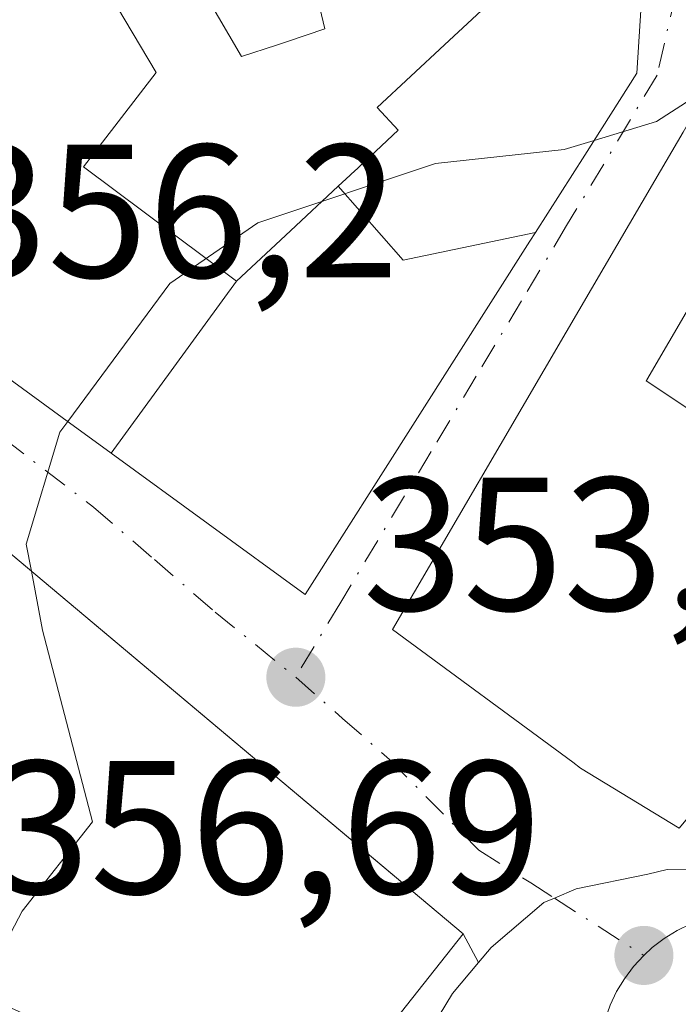
# Model space of a CAD drawing. Units: metres. Extents: x 608698 to 612186, y 4648292 to 4650673.
# Drawn here: x 609360 to 609395, y 4650230 to 4650282 of the extents above; entities that cross this region are included whole.
import ezdxf

# ---------------------------------------------------------------- set-up
doc = ezdxf.new("R2010")
doc.units = ezdxf.units.M
doc.header["$MEASUREMENT"] = 0
doc.linetypes.add('DGN Style 4', pattern=[2.6384748266838614, 1.318413404963828, -0.6592067024819142, 0.001648016756204785, -0.6592067024819142])
for name, color, linetype, lineweight in [('Carretera de calzada única Cxs', 7, 'Continuous', 13), ('Carretera de calzada única eje', 7, 'DGN Style 4', 0), ('Curva de nivel normal', 30, 'Continuous', 0), ('Edificación Cxs', 1, 'Continuous', 13), ('Punto de cota en terreno', 7, 'Continuous', 0), ('Rótulo de punto de cota en terreno', 7, 'Continuous', 0), ('Vegetación y arbolados urbanos CxS', 151, 'Continuous', 0), ('Vía urbana Cxs', 4, 'Continuous', 0), ('Vía urbana eje', 4, 'DGN Style 4', 0)]:
    doc.layers.add(name, color=color, linetype=linetype, lineweight=lineweight)
doc.styles.add('Style-Arial', font='txt')

# ---------------------------------------------------------------- blocks, each defined once
blk = doc.blocks.new('5PATER')
at = {"layer": 'Vegetación y arbolados urbanos CxS', "linetype": 'Continuous', "lineweight": 0}
h = blk.add_hatch(color=51, dxfattribs=at)
edge = h.paths.add_edge_path()
edge.add_ellipse((0, 0), major_axis=(-0.1095731443231308, -0.1110710700762829), ratio=0.9994222409660322, start_angle=0, end_angle=360)
blk = doc.blocks.new('*U23')
at = {"layer": 'Carretera de calzada única Cxs', "color": 7, "linetype": 'Continuous', "lineweight": 13}
blk.add_polyline3d([(609347.6501000002, 4650167.7301, 352.8870000000024), (609370.7701000003, 4650209.210100001, 352.3607999999949), (609376.3801999995, 4650219.2501, 353.8947000000044), (609383.2100999998, 4650230.5001, 355.4802000000054), (609384.5895999996, 4650232.143300001, 355.0047999999952), (609385.2500999998, 4650232.9301, 354.2660999999935), (609388.0401, 4650235.300100001, 351.9713000000047), (609388.6001000004, 4650235.530099999, 352.085500000001), (609389.7401000002, 4650236.020099999, 352.3769000000029), (609393.5201000003, 4650236.790100001, 352.9921999999933), (609394.5401, 4650237.050100001, 352.8601000000053), (609396.1700999998, 4650237.0701, 352.4934999999969)], dxfattribs=at)
blk = doc.blocks.new('*U28')
at = {"layer": 'Vía urbana Cxs', "color": 4, "linetype": 'Continuous', "lineweight": 0}
for points in [[(609396.1700999998, 4650237.0701, 352.4934999999969), (609394.5401, 4650237.050100001, 352.8601000000053), (609393.5201000003, 4650236.790100001, 352.9921999999933), (609389.7401000002, 4650236.020099999, 352.3769000000029), (609388.6001000004, 4650235.530099999, 352.085500000001), (609388.0401, 4650235.300100001, 351.9713000000047), (609385.2500999998, 4650232.9301, 354.2660999999935), (609384.5895999996, 4650232.143300001, 355.0047999999952), (609383.7702000003, 4650233.6501, 355.6380999999965), (609357.3400999998, 4650255.8301, 358.5234999999957), (609356.6802000003, 4650255.6501, 358.8065999999963), (609355.1300999997, 4650255.2401, 359.3484000000026), (609359.4700999996, 4650229.9301, 359.4269000000059)], [(609331.2874999996, 4650283.685900001, 365.4459000000061), (609334.0373999998, 4650281.684400001, 365.0175000000018), (609337.6771999998, 4650279.035300001, 363.0481), (609340.2698999997, 4650277.1481, 362.4413000000059), (609340.3492999999, 4650277.090299999, 362.4590000000026), (609342.8139000004, 4650275.296499999, 362.5182000000059), (609343.1283, 4650275.067700001, 362.6922999999952), (609343.1606999999, 4650275.0441, 362.7103999999963), (609350.1595000001, 4650269.950099999, 363.8414000000048), (609356.7571, 4650265.1481, 361.9689000000071), (609362.5965, 4650260.8979, 360.9686999999976), (609365.1906000003, 4650259.0099, 358.6514000000025), (609375.4401000004, 4650251.550100001, 357.2902000000031), (609387.3041000003, 4650270.1963, 362.3024000000005), (609387.5969000002, 4650270.656500001, 362.4980999999971), (609390.1989000002, 4650274.746099999, 362.4928999999975), (609392.9501, 4650279.0701, 360.5598999999929), (609393.2993000001, 4650284.6041, 360.1073999999935)], [(609395.3920999998, 4650275.962099999, 361.4590000000026), (609393.8945000004, 4650273.4013, 361.1049000000057), (609389.2147000004, 4650265.3989, 361.5941000000021), (609380.0401, 4650249.710100001, 359.2290000000066), (609389.5619000001, 4650242.7075, 360.5806000000011), (609389.9801000003, 4650242.4001, 360.4174000000057), (609395.1802000003, 4650239.220100001, 355.2201999999961)]]:
    blk.add_polyline3d(points, dxfattribs=at)

msp = doc.modelspace()

# ---------------------------------------------------------------- linework, layer by layer
at = {"layer": 'Carretera de calzada única Cxs', "color": 7, "linetype": 'Continuous', "lineweight": 13}
for points in [[(609384.5895999996, 4650232.143300001, 355.0047999999952), (609385.2500999998, 4650232.9301, 354.2660999999935), (609388.0401, 4650235.300100001, 351.9713000000047), (609388.6001000004, 4650235.530099999, 352.085500000001), (609389.7401000002, 4650236.020099999, 352.3769000000029), (609393.5201000003, 4650236.790100001, 352.9921999999933), (609394.5401, 4650237.050100001, 352.8601000000053), (609396.1700999998, 4650237.0701, 352.4934999999969), (609398.4001000002, 4650237.200099999, 352.0139000000054), (609400.9702000003, 4650237.2401, 351.4379999999946), (609402.5202000003, 4650237.0101, 351.0930999999982), (609406.7600999996, 4650235.200099999, 351.2112000000052), (609406.9555000003, 4650235.0581, 351.2065000000002), (609412.0702000001, 4650231.340100001, 351.1668999999966), (609414.4402000001, 4650228.460100001, 351.3607999999949), (609416.3982999995, 4650225.865800001, 351.1875)], [(609220.6207999998, 4650054.111600001, 362.5592000000034), (609251.1401000004, 4650069.590100001, 363.1848999999929), (609255.5502000004, 4650071.720100001, 363.7019), (609261.9501, 4650075.7501, 364.149900000004), (609277.8300999999, 4650088.2501, 358.0087000000058), (609291.6201, 4650097.9901, 357.5516000000061), (609299.2701000003, 4650104.420100001, 358.0096999999951), (609315.0701000001, 4650119.1501, 357.0075999999972), (609321.1300999997, 4650125.350099999, 356.290599999993), (609324.9501999998, 4650130.700099999, 356.0917000000045), (609330.5401999997, 4650139.9301, 356.0911000000052), (609338.5502000004, 4650152.520099999, 355.0461000000068), (609347.6501000002, 4650167.7301, 352.8870000000024), (609370.7701000003, 4650209.210100001, 352.3607999999949), (609376.3801999995, 4650219.2501, 353.8947000000044), (609383.2100999998, 4650230.5001, 355.4802000000054), (609384.5895999996, 4650232.143300001, 355.0047999999952)]]:
    msp.add_polyline3d(points, dxfattribs=at)
at = {"layer": 'Carretera de calzada única eje', "color": 7, "linetype": 'DGN Style 4', "lineweight": 0}
for points in [[(609400.4901000002, 4650234.640100001, 351.3315000000002), (609399.7001, 4650234.7601, 351.4358999999968), (609398.9101, 4650234.800100001, 351.536500000002), (609398.1101000002, 4650234.7601, 351.6261999999988), (609397.3201000001, 4650234.640100001, 351.6956999999966), (609396.5401, 4650234.440099999, 351.7400999999954), (609395.7901, 4650234.170100001, 351.7476000000024), (609395.0800999999, 4650233.8201, 351.7081999999937), (609394.3901000004, 4650233.4001, 351.6211000000039), (609393.7600999996, 4650232.920100001, 351.4829000000027), (609393.3101000005, 4650232.5101, 351.3413)], [(609393.3101000005, 4650232.5101, 351.3413), (609392.7701000003, 4650231.920100001, 351.3546000000061), (609392.2901, 4650231.280099999, 351.3696999999956), (609391.8800999997, 4650230.600099999, 351.3858999999939), (609391.5301000001, 4650229.880100001, 351.3960999999982), (609391.2701000003, 4650229.120100001, 351.3997999999993), (609391.1032999996, 4650228.4781, 351.3994999999995), (609391.0000999998, 4650227.8201, 351.3960999999982)]]:
    msp.add_polyline3d(points, dxfattribs=at)
at = {"layer": 'Curva de nivel normal', "color": 30, "linetype": 'Continuous', "lineweight": 0, "elevation": 355, "flags": 128}
for points in [[(609396.8503000002, 4650278.363500001), (609393.9800000006, 4650276.520099999), (609390.6917000003, 4650275.5208)], [(609390.6917000003, 4650275.5208), (609389.1100000005, 4650275.040100001), (609382.3200000003, 4650274.300100001), (609372.9400000004, 4650271.170100001), (609368.2800000003, 4650267.960100001), (609362.8947999999, 4650260.6809)], [(609362.8947999999, 4650260.6809), (609362.4800000006, 4650260.120100001), (609360.7000000002, 4650254.220100001), (609360.9718000004, 4650252.782299999)], [(609360.9718000004, 4650252.782299999), (609361.5599999996, 4650249.670100001), (609364.2000000002, 4650239.5601), (609360.4900000002, 4650234.850099999), (609359.0835999995, 4650232.183499999)]]:
    msp.add_lwpolyline(points, dxfattribs=at)
at = {"layer": 'Edificación Cxs', "color": 1, "linetype": 'Continuous', "lineweight": 13, "flags": 128}
for points, elevation in [([(609382.6600000003, 4650286.559900001), (609385.7099000001, 4650283.289999999), (609382.7978999997, 4650280.5715), (609379.2401000002, 4650277.2501), (609380.3501000004, 4650276.0601), (609377.9757000003, 4650273.846899999), (609377.9161, 4650273.791300001), (609377.8069000002, 4650273.6895), (609377.1792000001, 4650273.104499999), (609374.6564999997, 4650270.752699999), (609371.8002000004, 4650268.090299999), (609363.7301000003, 4650274.120100001), (609367.5601000005, 4650279.100099999), (609363.4200999998, 4650286.0701), (609367.0900999998, 4650288.4801), (609372.0701000001, 4650279.940099999), (609373.9205, 4650280.554099999), (609374.4499000004, 4650280.729699999), (609376.4700999996, 4650281.4001), (609376.0285, 4650283.267899999), (609375.9501, 4650283.600099999), (609377.9813000001, 4650285.2345), (609378.1001000004, 4650285.3301), (609379.6101000002, 4650283.720100001)], 366.160300000003), ([(609371.8002000004, 4650268.090299999), (609365.1902999999, 4650259.009600001), (609362.5965, 4650260.8979), (609356.7571, 4650265.1481), (609350.1593000004, 4650269.9498), (609356.4110000003, 4650278.539000001), (609360.0102000004, 4650283.290300001), (609363.4200999998, 4650286.0701), (609367.5601000005, 4650279.100099999), (609363.7301000003, 4650274.120100001)], 368.1763000000064), ([(609387.5971999997, 4650270.6566), (609380.6109999996, 4650269.191000001), (609377.1792000001, 4650273.104499999), (609377.8069000002, 4650273.6895), (609377.9161, 4650273.791300001), (609377.9757000003, 4650273.846899999), (609380.3501000004, 4650276.0601), (609379.2401000002, 4650277.2501), (609382.7978999997, 4650280.5715), (609385.7099000001, 4650283.289999999), (609393.2995999996, 4650284.6042), (609392.9501, 4650279.0701), (609390.1989000002, 4650274.746099999)], 363.883400000006), ([(609403.8197999997, 4650270.9615), (609403.9600999998, 4650270.880100001), (609401.8223000001, 4650267.551700001), (609399.8721000003, 4650264.516000001), (609397.1901000004, 4650260.340100001), (609397.0301999999, 4650260.4463), (609395.3208, 4650261.581300001), (609393.4401000004, 4650262.8301), (609393.4415999996, 4650262.832699999), (609393.4561999999, 4650262.857799999), (609393.4688999997, 4650262.8795), (609398.1177000003, 4650270.838099999), (609399.6201, 4650273.4101)], 362.0889000000024), ([(609387.5971999997, 4650270.6566), (609387.3041000003, 4650270.1963), (609375.4401000004, 4650251.550100001), (609365.1902999999, 4650259.009600001), (609371.8002000004, 4650268.090299999), (609374.6564999997, 4650270.752699999), (609377.1792000001, 4650273.104499999), (609380.6109999996, 4650269.191000001)], 363.883400000006), ([(609383.7701000003, 4650233.6501), (609373.8601000002, 4650221.130100001), (609365.5201000003, 4650227.1501), (609359.4700999996, 4650229.9301), (609356.7388000004, 4650245.8585), (609355.1300999997, 4650255.2401), (609356.6801000005, 4650255.6501), (609357.3400999998, 4650255.8301), (609362.8607999999, 4650251.197100001), (609376.4216, 4650239.817)], 362.5650000000023)]:
    msp.add_lwpolyline(points, close=True, dxfattribs=dict(at, elevation=elevation))
for points, elevation in [([(609376.0285, 4650283.267899999), (609376.4700999996, 4650281.4001), (609374.4499000004, 4650280.729699999), (609373.9205, 4650280.554099999), (609372.0701000001, 4650279.940099999), (609367.0900999998, 4650288.4801)], 369.1291000000058), ([(609395.1801000005, 4650239.220100001), (609389.9801000003, 4650242.4001), (609389.5619000001, 4650242.7075), (609380.0401, 4650249.710100001), (609389.2147000004, 4650265.3989), (609393.8945000004, 4650273.4013), (609395.3920999998, 4650275.962099999)], 365.3441000000024), ([(609398.1177000003, 4650270.838099999), (609393.4688999997, 4650262.8795), (609393.4561999999, 4650262.857799999), (609393.4415999996, 4650262.832699999), (609393.4401000004, 4650262.8301), (609395.3208, 4650261.581300001)], 365.3441000000024)]:
    msp.add_lwpolyline(points, dxfattribs=dict(at, elevation=elevation))
at = {"layer": 'Edificación Cxs', "color": 1, "linetype": 'Continuous', "lineweight": 13}
for points in [[(609376.0285, 4650283.267899999, 364.3034000000043), (609376.4700999996, 4650281.4001, 362.6891999999934), (609374.4499000004, 4650280.729699999, 362.4446999999927), (609373.9205, 4650280.554099999, 362.3283999999985), (609372.0701000001, 4650279.940099999, 361.5783999999985), (609367.0900999998, 4650288.4801, 366.1603000000032)], [(609376.0285, 4650283.267899999, 364.3034000000043), (609376.4700999996, 4650281.4001, 362.6891999999934), (609374.4499000004, 4650280.729699999, 362.4446999999927), (609373.9205, 4650280.554099999, 362.3283999999985), (609372.0701000001, 4650279.940099999, 361.5783999999985), (609367.0900999998, 4650288.4801, 366.1603000000032)], [(609363.4200999998, 4650286.0701, 363.1193000000058), (609367.5601000005, 4650279.100099999, 359.5350999999937), (609363.7301000003, 4650274.120100001, 363.8227000000043), (609371.8000999996, 4650268.090100001, 360.679099999994), (609374.6564999997, 4650270.752699999, 360.5026999999973), (609377.1793000001, 4650273.1043, 361.5320000000065), (609377.8069000002, 4650273.6895, 361.7277999999933), (609377.9161, 4650273.791300001, 361.7670999999973), (609377.9757000003, 4650273.846899999, 361.7893999999943), (609380.3501000004, 4650276.0601, 363.1478999999963), (609379.2401000002, 4650277.2501, 361.7718000000023), (609382.7978999997, 4650280.5715, 363.7056000000011), (609385.7100999998, 4650283.290100001, 363.5014999999985)], [(609363.4200999998, 4650286.0701, 363.1193000000058), (609367.5601000005, 4650279.100099999, 359.5350999999937), (609363.7301000003, 4650274.120100001, 363.8227000000043), (609371.8000999996, 4650268.090100001, 360.679099999994), (609374.6564999997, 4650270.752699999, 360.5026999999973), (609377.1793000001, 4650273.1043, 361.5320000000065), (609377.8069000002, 4650273.6895, 361.7277999999933), (609377.9161, 4650273.791300001, 361.7670999999973), (609377.9757000003, 4650273.846899999, 361.7893999999943), (609380.3501000004, 4650276.0601, 363.1478999999963), (609379.2401000002, 4650277.2501, 361.7718000000023), (609382.7978999997, 4650280.5715, 363.7056000000011), (609385.7100999998, 4650283.290100001, 363.5014999999985)], [(609393.2993000001, 4650284.6041, 360.1073999999935), (609392.9501, 4650279.0701, 360.5598999999929), (609390.1989000002, 4650274.746099999, 362.4928999999975), (609387.5969000002, 4650270.656500001, 362.4980999999971), (609387.3041000003, 4650270.1963, 362.3024000000005), (609375.4401000004, 4650251.550100001, 357.2902000000031), (609365.1904999996, 4650259.0099, 358.6512999999977), (609362.5965, 4650260.8979, 360.9686999999976), (609356.7571, 4650265.1481, 361.9689000000071), (609350.1595000001, 4650269.950099999, 363.8414000000048), (609343.1606999999, 4650275.0441, 362.7103999999963), (609343.1283, 4650275.067700001, 362.6922999999952), (609342.8139000004, 4650275.296499999, 362.5182000000059), (609340.3492999999, 4650277.090299999, 362.4590000000026), (609340.2698999997, 4650277.1481, 362.4413000000059), (609337.6771, 4650279.035300001, 363.0479999999953), (609334.0384999998, 4650281.683499999, 365.0170000000071), (609334.0362999998, 4650281.6853, 365.0179000000062), (609331.2874999996, 4650283.685900001, 365.4459000000061)], [(609395.1801000005, 4650239.220100001, 355.2201999999961), (609389.9801000003, 4650242.4001, 360.4174000000057), (609389.5619000001, 4650242.7075, 360.5806000000011), (609380.0401, 4650249.710100001, 359.2290000000066), (609389.2147000004, 4650265.3989, 361.5941000000021), (609393.8945000004, 4650273.4013, 361.1049000000057), (609395.3920999998, 4650275.962099999, 361.4590000000026)], [(609397.0301999999, 4650260.4463, 361.0105999999942), (609397.1901000004, 4650260.340100001, 361.0213999999978), (609399.8722999999, 4650264.515900001, 359.2534000000014), (609401.8223000001, 4650267.551700001, 358.732799999998), (609403.9600999998, 4650270.880100001, 360.2782000000007), (609403.8198999995, 4650270.9617, 360.3429000000033), (609399.6201, 4650273.4101, 361.8271999999997), (609398.1177000003, 4650270.838099999, 360.4499999999971), (609393.4688999997, 4650262.8795, 362.0541999999987), (609393.4561999999, 4650262.857799999, 362.0694999999978), (609393.4415999996, 4650262.832699999, 362.0871000000043), (609393.4401000004, 4650262.8301, 362.0889000000025), (609395.3208, 4650261.581300001, 361.1910999999964), (609397.0301999999, 4650260.4463, 361.0105999999942)], [(609397.0301999999, 4650260.4463, 361.0105999999942), (609397.1901000004, 4650260.340100001, 361.0213999999978), (609399.8722999999, 4650264.515900001, 359.2534000000014), (609401.8223000001, 4650267.551700001, 358.732799999998), (609403.9600999998, 4650270.880100001, 360.2782000000007), (609403.8198999995, 4650270.9617, 360.3429000000033), (609399.6201, 4650273.4101, 361.8271999999997), (609398.1177000003, 4650270.838099999, 360.4499999999971), (609393.4688999997, 4650262.8795, 362.0541999999987), (609393.4561999999, 4650262.857799999, 362.0694999999978), (609393.4415999996, 4650262.832699999, 362.0871000000043), (609393.4401000004, 4650262.8301, 362.0889000000025), (609395.3208, 4650261.581300001, 361.1910999999964), (609397.0301999999, 4650260.4463, 361.0105999999942)], [(609359.4700999996, 4650229.9301, 359.4269000000059), (609356.7388000004, 4650245.8585, 362.5650000000023), (609355.1300999997, 4650255.2401, 359.3484000000026), (609356.6801000005, 4650255.6501, 358.8065999999963), (609357.3400999998, 4650255.8301, 358.5234999999957), (609362.8607999999, 4650251.197100001, 358.840400000001), (609376.4216, 4650239.817, 357.8882000000012), (609383.7701000003, 4650233.6501, 355.6382000000012), (609373.8601000002, 4650221.130100001, 356.3996000000043), (609365.5201000003, 4650227.1501, 360.9695000000065), (609359.4700999996, 4650229.9301, 359.4269000000059)]]:
    msp.add_polyline3d(points, dxfattribs=at)
at = {"layer": 'Vía urbana Cxs', "color": 4, "linetype": 'Continuous', "lineweight": 0, "extrusion": (-0.1738963073681949, -0.04659550341087675, 0.9836609849666669), "elevation": -322296.3054336971, "flags": 128}
msp.add_lwpolyline([(-4334088.679693178, 1762987.247262098), (-4334075.900046181, 1762974.110061056), (-4334066.671625721, 1762981.617667892)], dxfattribs=at)
at = {"layer": 'Vía urbana Cxs', "color": 4, "linetype": 'Continuous', "lineweight": 0, "extrusion": (0.1749186119550856, -0.1467906251582369, 0.9735789601040895), "elevation": -575671.8996271365, "flags": 128}
msp.add_lwpolyline([(3953850.511954777, 2455949.856873838), (3953850.511954777, 2455959.710580125)], dxfattribs=at)
at = {"layer": 'Vía urbana Cxs', "color": 4, "linetype": 'Continuous', "lineweight": 0, "extrusion": (0.1654742864854897, -0.3042917438664952, 0.9380963677185865), "elevation": -1313856.739396072, "flags": 128}
msp.add_lwpolyline([(2756914.556500949, 3559383.554373928), (2756914.556500949, 3559385.38274246)], dxfattribs=at)
at = {"layer": 'Vía urbana Cxs', "color": 4, "linetype": 'Continuous', "lineweight": 0}
for points in [[(609424.0100999996, 4650313.590100001, 355.9616999999998), (609413.7880999995, 4650317.0843, 359.1171000000031), (609404.8201000001, 4650320.1501, 364.1662000000069), (609400.3963000001, 4650321.265500001, 365.3313000000053), (609400.2839000003, 4650321.2939, 365.3441000000021), (609393.2801000001, 4650323.0601, 364.3142999999982), (609394.4225000005, 4650317.695699999, 364.8052000000025), (609395.733, 4650311.5415, 363.820200000002), (609395.8722999999, 4650310.887499999, 363.9321999999956), (609396.9901000002, 4650305.6391, 364.1640000000043), (609398.8976999996, 4650296.681299999, 364.3264000000054), (609398.9001000002, 4650296.670100001, 364.3282999999938), (609398.6253000004, 4650295.674500001, 364.0920999999944), (609398.6096999999, 4650295.617900001, 364.0785999999935), (609398.4907000001, 4650295.186899999, 363.9762999999948), (609397.8901000004, 4650293.0101, 363.4600000000065), (609397.5083, 4650291.4077, 362.6803999999975), (609396.5800999999, 4650287.5101, 360.8620999999985), (609400.7196000004, 4650285.309699999, 362.9835000000021), (609401.0201000003, 4650285.1501, 363.1710000000021), (609395.7301000003, 4650276.540100001, 361.5635000000038), (609395.3920999998, 4650275.962099999, 361.4590000000026), (609393.8945000004, 4650273.4013, 361.1049000000057), (609389.2147000004, 4650265.3989, 361.5941000000021)], [(609389.5619000001, 4650242.7075, 360.5806000000011), (609389.9801000003, 4650242.4001, 360.4174000000057), (609395.1802000003, 4650239.220100001, 355.2201999999961), (609405.6801000005, 4650251.770099999, 355.9964000000036), (609409.7905000001, 4650257.1129, 355.9401999999973), (609411.8926999997, 4650259.8455, 355.1248000000051), (609412.2501999997, 4650260.3101, 355.0399999999936), (609418.4101, 4650268.950099999, 356.8380999999936), (609422.9700999996, 4650279.290100001, 357.6149000000005), (609426.6539000003, 4650287.958699999, 359.1815000000061), (609428.2141000004, 4650291.630100001, 359.5656000000017), (609428.2374999998, 4650291.6853, 359.5868999999948), (609428.3501000004, 4650291.950099999, 359.6858000000066), (609429.8439999997, 4650295.9517, 360.0837999999931), (609431.6501000002, 4650300.790100001, 357.4970999999932), (609429.9201999997, 4650301.550100001, 357.9630000000034), (609431.2801000001, 4650308.940099999, 355.278999999995)], [(609331.2874999996, 4650283.685900001, 365.4459000000061), (609334.0377000002, 4650281.6842, 365.0173999999971), (609337.6771999998, 4650279.035300001, 363.0481), (609340.2698999997, 4650277.1481, 362.4413000000059), (609340.3492999999, 4650277.090299999, 362.4590000000026), (609342.8139000004, 4650275.296499999, 362.5182000000059), (609343.1283, 4650275.067700001, 362.6922999999952), (609343.1606999999, 4650275.0441, 362.7103999999963), (609350.1595000001, 4650269.950099999, 363.8414000000048), (609356.7571, 4650265.1481, 361.9689000000071), (609362.5965, 4650260.8979, 360.9686999999976), (609365.1906000003, 4650259.0099, 358.6514000000025), (609375.4401000004, 4650251.550100001, 357.2902000000031), (609387.3041000003, 4650270.1963, 362.3024000000005), (609387.5969000002, 4650270.656500001, 362.4980999999971), (609390.1989000002, 4650274.746099999, 362.4928999999975), (609392.9501, 4650279.0701, 360.5598999999929), (609393.2993000001, 4650284.6041, 360.1073999999935)], [(609376.4216, 4650239.817, 357.8882000000012), (609362.8607999999, 4650251.197100001, 358.840400000001), (609357.3400999998, 4650255.8301, 358.5234999999957), (609356.6802000003, 4650255.6501, 358.8065999999963), (609355.1300999997, 4650255.2401, 359.3484000000026), (609356.7388000004, 4650245.8585, 362.5650000000023)], [(609384.5895999996, 4650232.143300001, 355.0047999999952), (609385.2500999998, 4650232.9301, 354.2660999999935), (609388.0401, 4650235.300100001, 351.9713000000047), (609388.6001000004, 4650235.530099999, 352.085500000001), (609389.7401000002, 4650236.020099999, 352.3769000000029), (609393.5201000003, 4650236.790100001, 352.9921999999933), (609394.5401, 4650237.050100001, 352.8601000000053), (609396.1700999998, 4650237.0701, 352.4934999999969), (609398.4001000002, 4650237.200099999, 352.0139000000054), (609400.9702000003, 4650237.2401, 351.4379999999946), (609402.5202000003, 4650237.0101, 351.0930999999982), (609406.7600999996, 4650235.200099999, 351.2112000000052), (609406.9555000003, 4650235.0581, 351.2065000000002), (609412.0702000001, 4650231.340100001, 351.1668999999966), (609414.4402000001, 4650228.460100001, 351.3607999999949), (609416.3982999995, 4650225.865800001, 351.1875)]]:
    msp.add_polyline3d(points, dxfattribs=at)
at = {"layer": 'Vía urbana eje', "color": 4, "linetype": 'DGN Style 4', "lineweight": 0}
for points in [[(609392.2801000001, 4650313.340100001, 362.0896000000066), (609393.2500999998, 4650309.140100001, 363.2890000000043), (609394.2100999998, 4650304.940099999, 363.9781999999978), (609396.1501000002, 4650296.540100001, 363.0206999999937), (609396.0100999996, 4650287.690099999, 360.824099999998), (609395.0100999996, 4650283.3201, 359.9465999999957), (609394.0201000003, 4650278.960100001, 360.7590999999957), (609389.2401000002, 4650271.020099999, 362.2152999999962), (609386.8601000002, 4650267.050100001, 360.9435999999987), (609384.4700999996, 4650263.0801, 361.3702999999951), (609382.0900999998, 4650259.100099999, 360.1996999999974), (609377.3101000005, 4650251.1601, 356.8754999999946), (609374.9301000005, 4650247.190099999, 354.2483999999968)], [(609352.9901000002, 4650264.7601, 359.5170999999973), (609364.2500999998, 4650256.170100001, 356.6160999999993), (609367.4700999996, 4650253.4001, 355.402900000001), (609370.6801000005, 4650250.630100001, 356.3629999999976), (609372.8101000005, 4650248.9101, 355.0203000000038), (609374.9301000005, 4650247.190099999, 354.2483999999968)], [(609374.9301000005, 4650247.190099999, 354.2483999999968), (609377.4101, 4650245.020099999, 354.1189000000013), (609379.8800999997, 4650242.850099999, 354.1049000000057), (609384.6001000004, 4650238.0701, 353.8080999999947), (609387.3501000004, 4650236.340100001, 352.0945999999968), (609388.6001000004, 4650235.530099999, 352.085500000001), (609393.3101000005, 4650232.5101, 351.3413)]]:
    msp.add_polyline3d(points, dxfattribs=at)

# ---------------------------------------------------------------- block references
at = {"layer": 'Carretera de calzada única Cxs', "color": 7, "linetype": 'Continuous', "lineweight": 13}
msp.add_blockref('*U23', (0, 0), dxfattribs=at)
at = {"layer": 'Punto de cota en terreno', "color": 7, "linetype": 'Continuous', "lineweight": 0, "xscale": 10, "yscale": 10, "zscale": 10}
for p in [(609374.9400000004, 4650247.189999999, 353.1100000000006), (609393.3200000003, 4650232.51, 351.3399999999965)]:
    msp.add_blockref('5PATER', p, dxfattribs=at)
at = {"layer": 'Vía urbana Cxs', "color": 4, "linetype": 'Continuous', "lineweight": 0}
msp.add_blockref('*U28', (0, 0), dxfattribs=at)

# ---------------------------------------------------------------- texts
at = {"layer": 'Rótulo de punto de cota en terreno', "color": 7, "linetype": 'Continuous', "lineweight": 0, "style": 'Style-Arial'}
for s, p in [('356,2', (609356.5278000003, 4650268.287799999)), ('353,11', (609378.4677999998, 4650250.717800001)), ('356,69', (609358.7677999996, 4650235.7678))]:
    msp.add_text(s, height=7.000000000000002, dxfattribs=at).set_placement(p)

doc.saveas('drawing.dxf')
